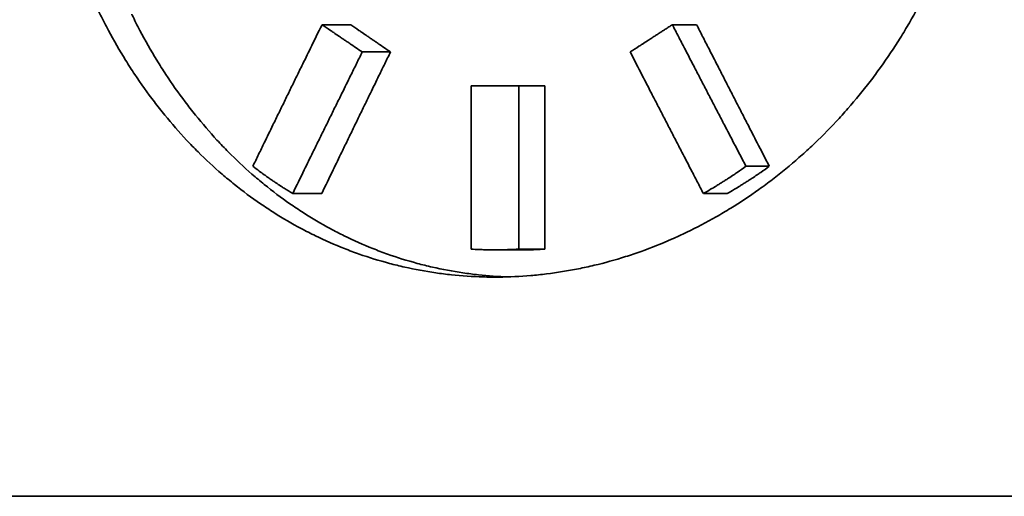
# Model space of a CAD drawing. Units: inches. Extents: x -252 to 2208, y -18 to 292.
# Drawn here: x 618 to 627, y 93 to 97 of the extents above; entities that cross this region are included whole.
import ezdxf

# ---------------------------------------------------------------- set-up
doc = ezdxf.new("R2010")
doc.units = ezdxf.units.IN
doc.header["$LTSCALE"] = 5
doc.header["$MEASUREMENT"] = 0
doc.layers.add('Visible Edges(Atlas Copco)', color=7, linetype='Continuous', lineweight=35)

# ---------------------------------------------------------------- blocks, each defined once
blk = doc.blocks.new('03-63')
at = {"layer": 'Visible Edges(Atlas Copco)'}
for p, q in [((-133.4739, -37.684), (-133.7371, -37.684)), ((-130.303, -37.684), (-130.5254, -37.684)), ((-133.1092, -37.934), (-133.3677, -37.934)), ((-132.3702, -38.2435), (-131.9332, -38.2435)), ((-132.3702, -38.2435), (-132.3702, -39.7435)), ((-131.9332, -39.7435), (-131.9332, -38.2435)), ((-131.693, -38.2435), (-131.9332, -38.2435)), ((-131.693, -39.7435), (-131.693, -38.2435)), ((-129.6367, -38.983), (-129.8506, -38.983)), ((-133.7394, -39.233), (-134.006, -39.233)), ((-130.0221, -39.233), (-130.2409, -39.233)), ((-131.909, -39.7501), (-132.1521, -39.7501)), ((-131.693, -39.7435), (-131.9332, -39.7435)), ((-73.6, -42.0119), (-152.4, -42.0119))]:
    blk.add_line(p, q, dxfattribs=at)
for points, knots in [([(-132.1521, -30.0001), (-132.055, -30.0001), (-131.9577, -30.0038), (-131.8603, -30.0112), (-131.763, -30.0186), (-131.6656, -30.0297), (-131.5685, -30.0445), (-131.5199, -30.0518), (-131.4714, -30.0601), (-131.423, -30.0694), (-131.3262, -30.0878), (-131.2296, -30.1099), (-131.1337, -30.1356), (-131.0857, -30.1484), (-131.0378, -30.1622), (-130.9901, -30.1768), (-130.8948, -30.2061), (-130.8001, -30.2389), (-130.7063, -30.2753), (-130.6594, -30.2935), (-130.6127, -30.3125), (-130.5663, -30.3324), (-130.4735, -30.3723), (-130.3816, -30.4156), (-130.291, -30.4622), (-130.2457, -30.4855), (-130.2007, -30.5097), (-130.156, -30.5347), (-130.0667, -30.5847), (-129.9787, -30.638), (-129.8923, -30.6945), (-129.8491, -30.7227), (-129.8062, -30.7518), (-129.7638, -30.7816), (-129.679, -30.8412), (-129.5958, -30.904), (-129.5145, -30.9698), (-129.4738, -31.0027), (-129.4336, -31.0363), (-129.3939, -31.0706), (-129.3145, -31.1393), (-129.2371, -31.211), (-129.1618, -31.2853), (-129.1242, -31.3225), (-129.0871, -31.3604), (-129.0505, -31.3989), (-128.9774, -31.476), (-128.9066, -31.5558), (-128.8382, -31.638), (-128.804, -31.6791), (-128.7704, -31.7209), (-128.7374, -31.7632), (-128.6715, -31.8479), (-128.608, -31.935), (-128.5473, -32.0243), (-128.5169, -32.0689), (-128.4872, -32.1141), (-128.4582, -32.1598), (-128.4001, -32.2513), (-128.3448, -32.3448), (-128.2924, -32.4403), (-128.2661, -32.488), (-128.2407, -32.5362), (-128.2159, -32.5848), (-128.1664, -32.6821), (-128.1198, -32.7812), (-128.0763, -32.8819), (-128.0546, -32.9322), (-128.0336, -32.9829), (-128.0134, -33.034), (-127.973, -33.1361), (-127.9358, -33.2398), (-127.9017, -33.3446), (-127.8847, -33.397), (-127.8685, -33.4498), (-127.853, -33.5028), (-127.8222, -33.6088), (-127.7947, -33.7159), (-127.7704, -33.8239), (-127.7583, -33.8779), (-127.747, -33.9321), (-127.7366, -33.9865), (-127.7157, -34.0953), (-127.6982, -34.2049), (-127.684, -34.3149), (-127.677, -34.37), (-127.6708, -34.4251), (-127.6654, -34.4804), (-127.6547, -34.5909), (-127.6474, -34.7018), (-127.6435, -34.8128), (-127.6416, -34.8683), (-127.6405, -34.9239), (-127.6403, -34.9794), (-127.6399, -35.0905), (-127.6429, -35.2017), (-127.6493, -35.3126), (-127.6526, -35.368), (-127.6566, -35.4234), (-127.6616, -35.4787), (-127.6715, -35.5893), (-127.6847, -35.6995), (-127.7014, -35.8092), (-127.7098, -35.864), (-127.719, -35.9187), (-127.729, -35.9732), (-127.749, -36.0822), (-127.7725, -36.1904), (-127.7992, -36.2977), (-127.8125, -36.3514), (-127.8267, -36.4048), (-127.8417, -36.4579), (-127.8718, -36.5642), (-127.905, -36.6694), (-127.9415, -36.7733), (-127.9597, -36.8253), (-127.9788, -36.8769), (-127.9986, -36.9281), (-128.0382, -37.0306), (-128.0809, -37.1317), (-128.1267, -37.2312), (-128.1496, -37.2809), (-128.1733, -37.3302), (-128.1976, -37.3791), (-128.2464, -37.4768), (-128.2982, -37.5728), (-128.3527, -37.6667), (-128.38, -37.7137), (-128.408, -37.7602), (-128.4367, -37.8062), (-128.4941, -37.8982), (-128.5542, -37.9881), (-128.617, -38.0757), (-128.6483, -38.1195), (-128.6804, -38.1627), (-128.713, -38.2053), (-128.7783, -38.2906), (-128.8462, -38.3735), (-128.9164, -38.4539), (-128.9515, -38.494), (-128.9872, -38.5336), (-129.0235, -38.5724), (-129.096, -38.6502), (-129.1708, -38.7253), (-129.2477, -38.7976), (-129.2861, -38.8337), (-129.3251, -38.8691), (-129.3645, -38.9038), (-129.4434, -38.9733), (-129.5243, -39.0398), (-129.607, -39.1033), (-129.6484, -39.135), (-129.6901, -39.166), (-129.7324, -39.1962), (-129.8168, -39.2567), (-129.9029, -39.314), (-129.9905, -39.368), (-130.0343, -39.3951), (-130.0784, -39.4213), (-130.1229, -39.4467), (-130.2119, -39.4975), (-130.3023, -39.545), (-130.3938, -39.5891), (-130.4395, -39.6112), (-130.4856, -39.6324), (-130.5318, -39.6527), (-130.6244, -39.6934), (-130.7181, -39.7307), (-130.8125, -39.7644), (-130.8597, -39.7812), (-130.9071, -39.7972), (-130.9547, -39.8123), (-131.0499, -39.8425), (-131.1458, -39.8691), (-131.2422, -39.892), (-131.2903, -39.9035), (-131.3386, -39.9141), (-131.387, -39.9238), (-131.4838, -39.9431), (-131.5809, -39.9588), (-131.6782, -39.9708), (-131.7268, -39.9768), (-131.7755, -39.9819), (-131.8241, -39.986), (-131.9215, -39.9944), (-132.0188, -39.999), (-132.116, -39.9999), (-132.1646, -40.0004), (-132.2131, -39.9999), (-132.2615, -39.9985), (-132.3584, -39.9957), (-132.455, -39.9892), (-132.5511, -39.979), (-132.5991, -39.974), (-132.647, -39.9679), (-132.6948, -39.961), (-132.7902, -39.9472), (-132.8851, -39.9296), (-132.9791, -39.9084), (-133.0261, -39.8979), (-133.0729, -39.8864), (-133.1195, -39.874), (-133.2126, -39.8492), (-133.3048, -39.8208), (-133.3958, -39.7888), (-133.4413, -39.7728), (-133.4866, -39.756), (-133.5315, -39.7382), (-133.6214, -39.7027), (-133.71, -39.6637), (-133.7972, -39.6213), (-133.8409, -39.6001), (-133.8841, -39.578), (-133.927, -39.5551), (-134.0128, -39.5093), (-134.097, -39.4601), (-134.1796, -39.4076), (-134.2209, -39.3814), (-134.2618, -39.3544), (-134.3022, -39.3265), (-134.3831, -39.2708), (-134.4622, -39.2119), (-134.5394, -39.1499), (-134.5781, -39.1189), (-134.6162, -39.0872), (-134.6538, -39.0547), (-134.7291, -38.9897), (-134.8024, -38.9216), (-134.8736, -38.8508), (-134.9092, -38.8153), (-134.9442, -38.7792), (-134.9787, -38.7423), (-135.0477, -38.6686), (-135.1146, -38.5922), (-135.1791, -38.5131), (-135.2114, -38.4736), (-135.243, -38.4334), (-135.2741, -38.3926), (-135.3363, -38.311), (-135.3961, -38.2268), (-135.4535, -38.1404), (-135.4822, -38.0971), (-135.5102, -38.0533), (-135.5376, -38.009), (-135.5925, -37.9202), (-135.6448, -37.8292), (-135.6945, -37.7362), (-135.7193, -37.6897), (-135.7435, -37.6427), (-135.7671, -37.5953), (-135.8141, -37.5003), (-135.8586, -37.4034), (-135.9002, -37.3048), (-135.9211, -37.2555), (-135.9412, -37.2058), (-135.9607, -37.1556), (-135.9996, -37.0554), (-136.0358, -36.9535), (-136.0691, -36.8503), (-136.0858, -36.7987), (-136.1017, -36.7467), (-136.117, -36.6945), (-136.1475, -36.5899), (-136.1751, -36.4841), (-136.1998, -36.3773), (-136.2122, -36.3239), (-136.2239, -36.2702), (-136.2348, -36.2164), (-136.2566, -36.1086), (-136.2755, -35.9999), (-136.2915, -35.8906), (-136.2994, -35.8359), (-136.3067, -35.7811), (-136.3132, -35.7261), (-136.3262, -35.6162), (-136.3362, -35.5057), (-136.3433, -35.3949), (-136.3469, -35.3396), (-136.3496, -35.2841), (-136.3517, -35.2286), (-136.3558, -35.1176), (-136.3569, -35.0064), (-136.355, -34.8954), (-136.3541, -34.8398), (-136.3524, -34.7843), (-136.35, -34.7288), (-136.3451, -34.6179), (-136.3373, -34.5071), (-136.3265, -34.3968), (-136.3211, -34.3417), (-136.3149, -34.2866), (-136.308, -34.2317), (-136.2943, -34.122), (-136.2776, -34.0127), (-136.2579, -33.9043), (-136.2481, -33.8501), (-136.2375, -33.7961), (-136.2262, -33.7423), (-136.2036, -33.6348), (-136.1782, -33.5282), (-136.1498, -33.4228), (-136.1356, -33.37), (-136.1207, -33.3176), (-136.1051, -33.2655), (-136.0739, -33.1613), (-136.0398, -33.0584), (-136.0029, -32.957), (-135.9845, -32.9063), (-135.9654, -32.8559), (-135.9456, -32.806), (-135.9059, -32.7062), (-135.8635, -32.6079), (-135.8185, -32.5116), (-135.7959, -32.4634), (-135.7727, -32.4157), (-135.7488, -32.3684), (-135.7011, -32.274), (-135.6507, -32.1814), (-135.5977, -32.0911), (-135.5713, -32.0459), (-135.5441, -32.0012), (-135.5164, -31.9571), (-135.4609, -31.869), (-135.4029, -31.7831), (-135.3425, -31.6996), (-135.3123, -31.6579), (-135.2815, -31.6167), (-135.2501, -31.5763), (-135.1873, -31.4953), (-135.1221, -31.4169), (-135.0548, -31.3411), (-135.0211, -31.3033), (-134.9868, -31.2661), (-134.952, -31.2296), (-134.8825, -31.1566), (-134.8107, -31.0864), (-134.7369, -31.0192), (-134.7, -30.9856), (-134.6626, -30.9527), (-134.6247, -30.9206), (-134.549, -30.8563), (-134.4712, -30.7951), (-134.3917, -30.7371), (-134.3519, -30.708), (-134.3117, -30.6798), (-134.271, -30.6524), (-134.1897, -30.5975), (-134.1066, -30.5458), (-134.022, -30.4975), (-133.9797, -30.4734), (-133.937, -30.45), (-133.8939, -30.4276), (-133.8078, -30.3826), (-133.7201, -30.341), (-133.6312, -30.303), (-133.5867, -30.2839), (-133.5419, -30.2657), (-133.4969, -30.2484), (-133.4198, -30.2189), (-133.342, -30.1919), (-133.2633, -30.1676), (-133.2307, -30.1575), (-133.198, -30.1478), (-133.1651, -30.1387), (-133.0994, -30.1203), (-133.0332, -30.1037), (-132.9666, -30.0889), (-132.9333, -30.0815), (-132.8999, -30.0746), (-132.8664, -30.0681), (-132.7994, -30.0552), (-132.732, -30.0441), (-132.6643, -30.0348), (-132.6305, -30.0302), (-132.5966, -30.026), (-132.5626, -30.0223), (-132.4946, -30.0149), (-132.4263, -30.0094), (-132.3579, -30.0056), (-132.2895, -30.0019), (-132.2208, -30.0001), (-132.1521, -30.0001)], [-3.141593, -3.141593, -3.141593, -3.141593, -3.074926, -3.074926, -3.074926, -3.008259, -3.008259, -3.008259, -2.974926, -2.974926, -2.974926, -2.908259, -2.908259, -2.908259, -2.874926, -2.874926, -2.874926, -2.808259, -2.808259, -2.808259, -2.774926, -2.774926, -2.774926, -2.708259, -2.708259, -2.708259, -2.674926, -2.674926, -2.674926, -2.608259, -2.608259, -2.608259, -2.574926, -2.574926, -2.574926, -2.508259, -2.508259, -2.508259, -2.474926, -2.474926, -2.474926, -2.408259, -2.408259, -2.408259, -2.374926, -2.374926, -2.374926, -2.308259, -2.308259, -2.308259, -2.274926, -2.274926, -2.274926, -2.208259, -2.208259, -2.208259, -2.174926, -2.174926, -2.174926, -2.108259, -2.108259, -2.108259, -2.074926, -2.074926, -2.074926, -2.008259, -2.008259, -2.008259, -1.974926, -1.974926, -1.974926, -1.908259, -1.908259, -1.908259, -1.874926, -1.874926, -1.874926, -1.808259, -1.808259, -1.808259, -1.774926, -1.774926, -1.774926, -1.708259, -1.708259, -1.708259, -1.674926, -1.674926, -1.674926, -1.608259, -1.608259, -1.608259, -1.574926, -1.574926, -1.574926, -1.508259, -1.508259, -1.508259, -1.474926, -1.474926, -1.474926, -1.408259, -1.408259, -1.408259, -1.374926, -1.374926, -1.374926, -1.308259, -1.308259, -1.308259, -1.274926, -1.274926, -1.274926, -1.208259, -1.208259, -1.208259, -1.174926, -1.174926, -1.174926, -1.108259, -1.108259, -1.108259, -1.074926, -1.074926, -1.074926, -1.008259, -1.008259, -1.008259, -0.974926, -0.974926, -0.974926, -0.908259, -0.908259, -0.908259, -0.874926, -0.874926, -0.874926, -0.808259, -0.808259, -0.808259, -0.774926, -0.774926, -0.774926, -0.708259, -0.708259, -0.708259, -0.674926, -0.674926, -0.674926, -0.608259, -0.608259, -0.608259, -0.574926, -0.574926, -0.574926, -0.508259, -0.508259, -0.508259, -0.474926, -0.474926, -0.474926, -0.408259, -0.408259, -0.408259, -0.374926, -0.374926, -0.374926, -0.308259, -0.308259, -0.308259, -0.274926, -0.274926, -0.274926, -0.208259, -0.208259, -0.208259, -0.174926, -0.174926, -0.174926, -0.108259, -0.108259, -0.108259, -0.074926, -0.074926, -0.074926, -0.008259, -0.008259, -0.008259, 0.025074, 0.025074, 0.025074, 0.091741, 0.091741, 0.091741, 0.125074, 0.125074, 0.125074, 0.191741, 0.191741, 0.191741, 0.225074, 0.225074, 0.225074, 0.291741, 0.291741, 0.291741, 0.325074, 0.325074, 0.325074, 0.391741, 0.391741, 0.391741, 0.425074, 0.425074, 0.425074, 0.491741, 0.491741, 0.491741, 0.525074, 0.525074, 0.525074, 0.591741, 0.591741, 0.591741, 0.625074, 0.625074, 0.625074, 0.691741, 0.691741, 0.691741, 0.725074, 0.725074, 0.725074, 0.791741, 0.791741, 0.791741, 0.825074, 0.825074, 0.825074, 0.891741, 0.891741, 0.891741, 0.925074, 0.925074, 0.925074, 0.991741, 0.991741, 0.991741, 1.025074, 1.025074, 1.025074, 1.091741, 1.091741, 1.091741, 1.125074, 1.125074, 1.125074, 1.191741, 1.191741, 1.191741, 1.225074, 1.225074, 1.225074, 1.291741, 1.291741, 1.291741, 1.325074, 1.325074, 1.325074, 1.391741, 1.391741, 1.391741, 1.425074, 1.425074, 1.425074, 1.491741, 1.491741, 1.491741, 1.525074, 1.525074, 1.525074, 1.591741, 1.591741, 1.591741, 1.625074, 1.625074, 1.625074, 1.691741, 1.691741, 1.691741, 1.725074, 1.725074, 1.725074, 1.791741, 1.791741, 1.791741, 1.825074, 1.825074, 1.825074, 1.891741, 1.891741, 1.891741, 1.925074, 1.925074, 1.925074, 1.991741, 1.991741, 1.991741, 2.025074, 2.025074, 2.025074, 2.091741, 2.091741, 2.091741, 2.125074, 2.125074, 2.125074, 2.191741, 2.191741, 2.191741, 2.225074, 2.225074, 2.225074, 2.291741, 2.291741, 2.291741, 2.325074, 2.325074, 2.325074, 2.391741, 2.391741, 2.391741, 2.425074, 2.425074, 2.425074, 2.491741, 2.491741, 2.491741, 2.525074, 2.525074, 2.525074, 2.591741, 2.591741, 2.591741, 2.625074, 2.625074, 2.625074, 2.691741, 2.691741, 2.691741, 2.725074, 2.725074, 2.725074, 2.791741, 2.791741, 2.791741, 2.825074, 2.825074, 2.825074, 2.882006, 2.882006, 2.882006, 2.905605, 2.905605, 2.905605, 2.952802, 2.952802, 2.952802, 2.976401, 2.976401, 2.976401, 3.023599, 3.023599, 3.023599, 3.047198, 3.047198, 3.047198, 3.094395, 3.094395, 3.094395, 3.141593, 3.141593, 3.141593, 3.141593]), ([(-132.0297, -39.9981), (-132.1211, -39.9951), (-132.2123, -39.9888), (-132.303, -39.979), (-132.3504, -39.974), (-132.3977, -39.9679), (-132.4448, -39.961), (-132.5391, -39.9472), (-132.6327, -39.9296), (-132.7256, -39.9084), (-132.772, -39.8979), (-132.8182, -39.8864), (-132.8641, -39.874), (-132.9561, -39.8492), (-133.0471, -39.8208), (-133.137, -39.7888), (-133.1819, -39.7728), (-133.2266, -39.756), (-133.271, -39.7382), (-133.3597, -39.7027), (-133.4472, -39.6637), (-133.5333, -39.6213), (-133.5764, -39.6001), (-133.6191, -39.578), (-133.6614, -39.5551), (-133.7461, -39.5093), (-133.8293, -39.4601), (-133.9108, -39.4076), (-133.9516, -39.3814), (-133.992, -39.3544), (-134.0319, -39.3265), (-134.1117, -39.2708), (-134.1899, -39.2119), (-134.2661, -39.1499), (-134.3042, -39.1189), (-134.3419, -39.0872), (-134.379, -39.0547), (-134.4533, -38.9897), (-134.5257, -38.9216), (-134.596, -38.8508), (-134.6311, -38.8153), (-134.6657, -38.7792), (-134.6998, -38.7423), (-134.7679, -38.6686), (-134.8339, -38.5922), (-134.8976, -38.5131), (-134.9295, -38.4736), (-134.9608, -38.4334), (-134.9915, -38.3926), (-135.0529, -38.311), (-135.1119, -38.2268), (-135.1685, -38.1404), (-135.1968, -38.0971), (-135.2245, -38.0533), (-135.2516, -38.009), (-135.3058, -37.9202), (-135.3574, -37.8292), (-135.4065, -37.7362), (-135.431, -37.6897), (-135.4549, -37.6427), (-135.4782, -37.5953), (-135.4793, -37.5929), (-135.4804, -37.5906), (-135.4816, -37.5883)], [0.0279939, 0.0279939, 0.0279939, 0.0279939, 0.0917407, 0.0917407, 0.0917407, 0.125074, 0.125074, 0.125074, 0.1917407, 0.1917407, 0.1917407, 0.225074, 0.225074, 0.225074, 0.2917407, 0.2917407, 0.2917407, 0.325074, 0.325074, 0.325074, 0.3917407, 0.3917407, 0.3917407, 0.425074, 0.425074, 0.425074, 0.4917407, 0.4917407, 0.4917407, 0.525074, 0.525074, 0.525074, 0.5917407, 0.5917407, 0.5917407, 0.625074, 0.625074, 0.625074, 0.6917407, 0.6917407, 0.6917407, 0.725074, 0.725074, 0.725074, 0.7917407, 0.7917407, 0.7917407, 0.825074, 0.825074, 0.825074, 0.8917407, 0.8917407, 0.8917407, 0.925074, 0.925074, 0.925074, 0.9917407, 0.9917407, 0.9917407, 1.025074, 1.025074, 1.025074, 1.0267026, 1.0267026, 1.0267026, 1.0267026]), ([(-133.7371, -37.684), (-133.7725, -37.7561), (-133.8079, -37.8283), (-133.8433, -37.9005), (-133.8698, -37.9546), (-133.8963, -38.0087), (-133.9228, -38.0628), (-133.9316, -38.0809), (-133.9404, -38.0989), (-133.9492, -38.117), (-133.9669, -38.1531), (-133.9845, -38.1891), (-134.0022, -38.2252), (-134.011, -38.2433), (-134.0198, -38.2613), (-134.0286, -38.2793), (-134.0462, -38.3154), (-134.0638, -38.3515), (-134.0814, -38.3876), (-134.0902, -38.4056), (-134.099, -38.4237), (-134.1078, -38.4417), (-134.1254, -38.4778), (-134.143, -38.5139), (-134.1606, -38.55), (-134.1693, -38.568), (-134.1781, -38.5861), (-134.1869, -38.6041), (-134.2133, -38.6582), (-134.2396, -38.7124), (-134.2659, -38.7665), (-134.2834, -38.8026), (-134.301, -38.8387), (-134.3185, -38.8747), (-134.336, -38.9108), (-134.3535, -38.9469), (-134.371, -38.983)], [-0.15, -0.15, -0.15, -0.15, -0.125, -0.125, -0.125, -0.10625, -0.10625, -0.10625, -0.1, -0.1, -0.1, -0.0875, -0.0875, -0.0875, -0.08125, -0.08125, -0.08125, -0.06875, -0.06875, -0.06875, -0.0625, -0.0625, -0.0625, -0.05, -0.05, -0.05, -0.04375, -0.04375, -0.04375, -0.025, -0.025, -0.025, -0.0125, -0.0125, -0.0125, 0, 0, 0, 0]), ([(-133.3677, -37.934), (-133.3883, -37.9201), (-133.4088, -37.9062), (-133.4294, -37.8923), (-133.4448, -37.8819), (-133.4603, -37.8715), (-133.4757, -37.861), (-133.4808, -37.8576), (-133.4859, -37.8541), (-133.4911, -37.8506), (-133.5014, -37.8437), (-133.5116, -37.8367), (-133.5219, -37.8298), (-133.527, -37.8263), (-133.5322, -37.8228), (-133.5373, -37.8194), (-133.5476, -37.8124), (-133.5578, -37.8055), (-133.5681, -37.7985), (-133.5732, -37.7951), (-133.5783, -37.7916), (-133.5835, -37.7881), (-133.5989, -37.7777), (-133.6142, -37.7673), (-133.6296, -37.7569), (-133.6398, -37.7499), (-133.6501, -37.743), (-133.6603, -37.736), (-133.6859, -37.7187), (-133.7115, -37.7013), (-133.7371, -37.684)], [-0.05, -0.05, -0.05, -0.05, -0.04166667, -0.04166667, -0.04166667, -0.03541667, -0.03541667, -0.03541667, -0.03333333, -0.03333333, -0.03333333, -0.02916667, -0.02916667, -0.02916667, -0.02708333, -0.02708333, -0.02708333, -0.02291667, -0.02291667, -0.02291667, -0.02083333, -0.02083333, -0.02083333, -0.01458333, -0.01458333, -0.01458333, -0.01041667, -0.01041667, -0.01041667, 0, 0, 0, 0]), ([(-133.1092, -37.934), (-133.1295, -37.9201), (-133.1498, -37.9062), (-133.1702, -37.8923), (-133.1854, -37.8819), (-133.2006, -37.8715), (-133.2158, -37.861), (-133.2209, -37.8576), (-133.226, -37.8541), (-133.231, -37.8506), (-133.2412, -37.8437), (-133.2513, -37.8367), (-133.2615, -37.8298), (-133.2665, -37.8263), (-133.2716, -37.8228), (-133.2767, -37.8194), (-133.2868, -37.8124), (-133.2969, -37.8055), (-133.3071, -37.7985), (-133.3121, -37.7951), (-133.3172, -37.7916), (-133.3223, -37.7881), (-133.3374, -37.7777), (-133.3526, -37.7673), (-133.3678, -37.7569), (-133.3779, -37.7499), (-133.388, -37.743), (-133.3981, -37.736), (-133.4234, -37.7187), (-133.4487, -37.7013), (-133.4739, -37.684)], [-0.05, -0.05, -0.05, -0.05, -0.04166667, -0.04166667, -0.04166667, -0.03541667, -0.03541667, -0.03541667, -0.03333333, -0.03333333, -0.03333333, -0.02916667, -0.02916667, -0.02916667, -0.02708333, -0.02708333, -0.02708333, -0.02291667, -0.02291667, -0.02291667, -0.02083333, -0.02083333, -0.02083333, -0.01458333, -0.01458333, -0.01458333, -0.01041667, -0.01041667, -0.01041667, 0, 0, 0, 0]), ([(-130.5254, -37.684), (-130.5362, -37.6909), (-130.5469, -37.6978), (-130.5577, -37.7048), (-130.5685, -37.7117), (-130.5792, -37.7187), (-130.59, -37.7256), (-130.5954, -37.7291), (-130.6008, -37.7326), (-130.6062, -37.736), (-130.6169, -37.743), (-130.6277, -37.7499), (-130.6384, -37.7569), (-130.6438, -37.7603), (-130.6492, -37.7638), (-130.6546, -37.7673), (-130.6653, -37.7742), (-130.6761, -37.7812), (-130.6868, -37.7881), (-130.6922, -37.7916), (-130.6976, -37.7951), (-130.7029, -37.7985), (-130.7137, -37.8055), (-130.7244, -37.8124), (-130.7352, -37.8194), (-130.7405, -37.8228), (-130.7459, -37.8263), (-130.7513, -37.8298), (-130.7674, -37.8402), (-130.7835, -37.8506), (-130.7996, -37.861), (-130.8103, -37.868), (-130.821, -37.8749), (-130.8318, -37.8819), (-130.8586, -37.8992), (-130.8854, -37.9166), (-130.9122, -37.934)], [-0.05, -0.05, -0.05, -0.05, -0.04583333, -0.04583333, -0.04583333, -0.04166667, -0.04166667, -0.04166667, -0.03958333, -0.03958333, -0.03958333, -0.03541667, -0.03541667, -0.03541667, -0.03333333, -0.03333333, -0.03333333, -0.02916667, -0.02916667, -0.02916667, -0.02708333, -0.02708333, -0.02708333, -0.02291667, -0.02291667, -0.02291667, -0.02083333, -0.02083333, -0.02083333, -0.01458333, -0.01458333, -0.01458333, -0.01041667, -0.01041667, -0.01041667, 0, 0, 0, 0]), ([(-129.8506, -38.983), (-129.8882, -38.9108), (-129.9259, -38.8387), (-129.9635, -38.7665), (-129.9917, -38.7124), (-130.0199, -38.6582), (-130.048, -38.6041), (-130.0574, -38.5861), (-130.0668, -38.568), (-130.0762, -38.55), (-130.095, -38.5139), (-130.1137, -38.4778), (-130.1325, -38.4417), (-130.1419, -38.4237), (-130.1513, -38.4056), (-130.1606, -38.3876), (-130.1794, -38.3515), (-130.1981, -38.3154), (-130.2169, -38.2793), (-130.2262, -38.2613), (-130.2356, -38.2433), (-130.245, -38.2252), (-130.2637, -38.1891), (-130.2824, -38.1531), (-130.3011, -38.117), (-130.3105, -38.0989), (-130.3199, -38.0809), (-130.3292, -38.0628), (-130.3573, -38.0087), (-130.3853, -37.9546), (-130.4134, -37.9005), (-130.4321, -37.8644), (-130.4507, -37.8283), (-130.4694, -37.7922), (-130.4881, -37.7561), (-130.5067, -37.72), (-130.5254, -37.684)], [-0.15, -0.15, -0.15, -0.15, -0.125, -0.125, -0.125, -0.10625, -0.10625, -0.10625, -0.1, -0.1, -0.1, -0.0875, -0.0875, -0.0875, -0.08125, -0.08125, -0.08125, -0.06875, -0.06875, -0.06875, -0.0625, -0.0625, -0.0625, -0.05, -0.05, -0.05, -0.04375, -0.04375, -0.04375, -0.025, -0.025, -0.025, -0.0125, -0.0125, -0.0125, 0, 0, 0, 0]), ([(-129.6367, -38.983), (-129.6739, -38.9108), (-129.7111, -38.8387), (-129.7482, -38.7665), (-129.776, -38.7124), (-129.8039, -38.6582), (-129.8317, -38.6041), (-129.841, -38.5861), (-129.8502, -38.568), (-129.8595, -38.55), (-129.878, -38.5139), (-129.8966, -38.4778), (-129.9151, -38.4417), (-129.9243, -38.4237), (-129.9336, -38.4056), (-129.9429, -38.3876), (-129.9614, -38.3515), (-129.9799, -38.3154), (-129.9984, -38.2793), (-130.0076, -38.2613), (-130.0169, -38.2433), (-130.0261, -38.2252), (-130.0446, -38.1891), (-130.0631, -38.1531), (-130.0816, -38.117), (-130.0908, -38.0989), (-130.1001, -38.0809), (-130.1093, -38.0628), (-130.137, -38.0087), (-130.1647, -37.9546), (-130.1924, -37.9005), (-130.2108, -37.8644), (-130.2293, -37.8283), (-130.2477, -37.7922), (-130.2662, -37.7561), (-130.2846, -37.72), (-130.303, -37.684)], [-0.15, -0.15, -0.15, -0.15, -0.125, -0.125, -0.125, -0.10625, -0.10625, -0.10625, -0.1, -0.1, -0.1, -0.0875, -0.0875, -0.0875, -0.08125, -0.08125, -0.08125, -0.06875, -0.06875, -0.06875, -0.0625, -0.0625, -0.0625, -0.05, -0.05, -0.05, -0.04375, -0.04375, -0.04375, -0.025, -0.025, -0.025, -0.0125, -0.0125, -0.0125, 0, 0, 0, 0]), ([(-134.006, -39.233), (-133.9707, -39.1608), (-133.9354, -39.0887), (-133.9001, -39.0165), (-133.8736, -38.9624), (-133.8471, -38.9082), (-133.8206, -38.8541), (-133.8117, -38.8361), (-133.8029, -38.818), (-133.794, -38.8), (-133.7763, -38.7639), (-133.7586, -38.7278), (-133.7409, -38.6917), (-133.7321, -38.6737), (-133.7232, -38.6556), (-133.7143, -38.6376), (-133.6966, -38.6015), (-133.6789, -38.5654), (-133.6611, -38.5293), (-133.6523, -38.5113), (-133.6434, -38.4933), (-133.6345, -38.4752), (-133.6168, -38.4391), (-133.599, -38.4031), (-133.5813, -38.367), (-133.5724, -38.3489), (-133.5635, -38.3309), (-133.5546, -38.3128), (-133.5279, -38.2587), (-133.5013, -38.2046), (-133.4746, -38.1505), (-133.4568, -38.1144), (-133.439, -38.0783), (-133.4211, -38.0422), (-133.4033, -38.0061), (-133.3855, -37.97), (-133.3677, -37.934)], [-0.15, -0.15, -0.15, -0.15, -0.125, -0.125, -0.125, -0.10625, -0.10625, -0.10625, -0.1, -0.1, -0.1, -0.0875, -0.0875, -0.0875, -0.08125, -0.08125, -0.08125, -0.06875, -0.06875, -0.06875, -0.0625, -0.0625, -0.0625, -0.05, -0.05, -0.05, -0.04375, -0.04375, -0.04375, -0.025, -0.025, -0.025, -0.0125, -0.0125, -0.0125, 0, 0, 0, 0]), ([(-133.7394, -39.233), (-133.7046, -39.1608), (-133.6697, -39.0887), (-133.6349, -39.0165), (-133.6087, -38.9624), (-133.5825, -38.9082), (-133.5563, -38.8541), (-133.5476, -38.8361), (-133.5389, -38.818), (-133.5301, -38.8), (-133.5127, -38.7639), (-133.4952, -38.7278), (-133.4777, -38.6917), (-133.469, -38.6737), (-133.4602, -38.6556), (-133.4515, -38.6376), (-133.434, -38.6015), (-133.4165, -38.5654), (-133.3989, -38.5293), (-133.3902, -38.5113), (-133.3814, -38.4933), (-133.3727, -38.4752), (-133.3551, -38.4391), (-133.3376, -38.4031), (-133.3201, -38.367), (-133.3113, -38.3489), (-133.3025, -38.3309), (-133.2938, -38.3128), (-133.2674, -38.2587), (-133.2411, -38.2046), (-133.2147, -38.1505), (-133.1972, -38.1144), (-133.1796, -38.0783), (-133.162, -38.0422), (-133.1444, -38.0061), (-133.1268, -37.97), (-133.1092, -37.934)], [-0.15, -0.15, -0.15, -0.15, -0.125, -0.125, -0.125, -0.10625, -0.10625, -0.10625, -0.1, -0.1, -0.1, -0.0875, -0.0875, -0.0875, -0.08125, -0.08125, -0.08125, -0.06875, -0.06875, -0.06875, -0.0625, -0.0625, -0.0625, -0.05, -0.05, -0.05, -0.04375, -0.04375, -0.04375, -0.025, -0.025, -0.025, -0.0125, -0.0125, -0.0125, 0, 0, 0, 0]), ([(-130.9122, -37.934), (-130.875, -38.0061), (-130.8379, -38.0783), (-130.8007, -38.1505), (-130.7729, -38.2046), (-130.745, -38.2587), (-130.717, -38.3128), (-130.7077, -38.3309), (-130.6984, -38.3489), (-130.6891, -38.367), (-130.6705, -38.4031), (-130.6519, -38.4391), (-130.6333, -38.4752), (-130.6239, -38.4933), (-130.6146, -38.5113), (-130.6053, -38.5293), (-130.5867, -38.5654), (-130.568, -38.6015), (-130.5494, -38.6376), (-130.54, -38.6556), (-130.5307, -38.6737), (-130.5214, -38.6917), (-130.5027, -38.7278), (-130.4841, -38.7639), (-130.4654, -38.8), (-130.456, -38.818), (-130.4467, -38.8361), (-130.4374, -38.8541), (-130.4093, -38.9082), (-130.3813, -38.9624), (-130.3532, -39.0165), (-130.3345, -39.0526), (-130.3158, -39.0887), (-130.2971, -39.1247), (-130.2784, -39.1608), (-130.2597, -39.1969), (-130.2409, -39.233)], [-0.15, -0.15, -0.15, -0.15, -0.125, -0.125, -0.125, -0.10625, -0.10625, -0.10625, -0.1, -0.1, -0.1, -0.0875, -0.0875, -0.0875, -0.08125, -0.08125, -0.08125, -0.06875, -0.06875, -0.06875, -0.0625, -0.0625, -0.0625, -0.05, -0.05, -0.05, -0.04375, -0.04375, -0.04375, -0.025, -0.025, -0.025, -0.0125, -0.0125, -0.0125, 0, 0, 0, 0]), ([(-134.371, -38.983), (-134.3514, -38.9981), (-134.3317, -39.0131), (-134.3119, -39.0278), (-134.2971, -39.0389), (-134.2821, -39.0498), (-134.2671, -39.0606), (-134.2621, -39.0642), (-134.2571, -39.0678), (-134.2521, -39.0714), (-134.2421, -39.0785), (-134.232, -39.0856), (-134.2219, -39.0927), (-134.2169, -39.0962), (-134.2118, -39.0997), (-134.2068, -39.1032), (-134.1967, -39.1102), (-134.1865, -39.1172), (-134.1763, -39.1241), (-134.1713, -39.1275), (-134.1662, -39.131), (-134.1611, -39.1344), (-134.1458, -39.1446), (-134.1304, -39.1548), (-134.115, -39.1648), (-134.1047, -39.1715), (-134.0944, -39.1781), (-134.084, -39.1847), (-134.0582, -39.2011), (-134.0321, -39.2172), (-134.006, -39.233)], [-3.1415927, -3.1415927, -3.1415927, -3.1415927, -3.1240407, -3.1240407, -3.1240407, -3.1108767, -3.1108767, -3.1108767, -3.1064887, -3.1064887, -3.1064887, -3.0977127, -3.0977127, -3.0977127, -3.0933247, -3.0933247, -3.0933247, -3.0845488, -3.0845488, -3.0845488, -3.0801608, -3.0801608, -3.0801608, -3.0669968, -3.0669968, -3.0669968, -3.0582208, -3.0582208, -3.0582208, -3.0362808, -3.0362808, -3.0362808, -3.0362808]), ([(-130.2409, -39.233), (-130.2187, -39.2204), (-130.1965, -39.2076), (-130.1744, -39.1945), (-130.1578, -39.1847), (-130.1413, -39.1748), (-130.1249, -39.1648), (-130.1194, -39.1615), (-130.1139, -39.1581), (-130.1084, -39.1547), (-130.0975, -39.148), (-130.0866, -39.1412), (-130.0757, -39.1344), (-130.0702, -39.131), (-130.0648, -39.1275), (-130.0593, -39.1241), (-130.0485, -39.1172), (-130.0376, -39.1102), (-130.0268, -39.1032), (-130.0214, -39.0997), (-130.016, -39.0962), (-130.0106, -39.0927), (-129.9944, -39.0821), (-129.9782, -39.0714), (-129.9621, -39.0606), (-129.9514, -39.0534), (-129.9407, -39.0461), (-129.9301, -39.0388), (-129.9034, -39.0205), (-129.8769, -39.0019), (-129.8506, -38.983)], [-3.1415927, -3.1415927, -3.1415927, -3.1415927, -3.1240407, -3.1240407, -3.1240407, -3.1108767, -3.1108767, -3.1108767, -3.1064887, -3.1064887, -3.1064887, -3.0977127, -3.0977127, -3.0977127, -3.0933247, -3.0933247, -3.0933247, -3.0845488, -3.0845488, -3.0845488, -3.0801608, -3.0801608, -3.0801608, -3.0669968, -3.0669968, -3.0669968, -3.0582208, -3.0582208, -3.0582208, -3.0362808, -3.0362808, -3.0362808, -3.0362808]), ([(-130.0221, -39.233), (-130.0002, -39.2204), (-129.9783, -39.2076), (-129.9565, -39.1945), (-129.9401, -39.1847), (-129.9238, -39.1748), (-129.9075, -39.1648), (-129.9021, -39.1615), (-129.8967, -39.1581), (-129.8913, -39.1547), (-129.8805, -39.148), (-129.8697, -39.1412), (-129.859, -39.1344), (-129.8536, -39.131), (-129.8482, -39.1275), (-129.8428, -39.1241), (-129.8321, -39.1172), (-129.8214, -39.1102), (-129.8107, -39.1032), (-129.8054, -39.0997), (-129.8, -39.0962), (-129.7947, -39.0927), (-129.7787, -39.0821), (-129.7628, -39.0714), (-129.7469, -39.0606), (-129.7363, -39.0534), (-129.7257, -39.0461), (-129.7152, -39.0388), (-129.6889, -39.0205), (-129.6627, -39.0019), (-129.6367, -38.983)], [-3.1415927, -3.1415927, -3.1415927, -3.1415927, -3.1240407, -3.1240407, -3.1240407, -3.1108767, -3.1108767, -3.1108767, -3.1064887, -3.1064887, -3.1064887, -3.0977127, -3.0977127, -3.0977127, -3.0933247, -3.0933247, -3.0933247, -3.0845488, -3.0845488, -3.0845488, -3.0801608, -3.0801608, -3.0801608, -3.0669968, -3.0669968, -3.0669968, -3.0582208, -3.0582208, -3.0582208, -3.0362808, -3.0362808, -3.0362808, -3.0362808]), ([(-132.3702, -39.7435), (-132.346, -39.745), (-132.3218, -39.7462), (-132.2976, -39.7471), (-132.2794, -39.7479), (-132.2613, -39.7485), (-132.2431, -39.7489), (-132.237, -39.7491), (-132.231, -39.7492), (-132.2249, -39.7493), (-132.2128, -39.7496), (-132.2006, -39.7498), (-132.1885, -39.7499), (-132.1824, -39.75), (-132.1764, -39.75), (-132.1703, -39.75), (-132.1582, -39.7501), (-132.146, -39.7501), (-132.1339, -39.75), (-132.1278, -39.75), (-132.1217, -39.75), (-132.1157, -39.7499), (-132.0974, -39.7497), (-132.0792, -39.7494), (-132.061, -39.7489), (-132.0488, -39.7486), (-132.0366, -39.7483), (-132.0245, -39.7478), (-131.9941, -39.7468), (-131.9637, -39.7453), (-131.9332, -39.7435)], [-3.1415927, -3.1415927, -3.1415927, -3.1415927, -3.1240407, -3.1240407, -3.1240407, -3.1108767, -3.1108767, -3.1108767, -3.1064887, -3.1064887, -3.1064887, -3.0977127, -3.0977127, -3.0977127, -3.0933247, -3.0933247, -3.0933247, -3.0845488, -3.0845488, -3.0845488, -3.0801608, -3.0801608, -3.0801608, -3.0669968, -3.0669968, -3.0669968, -3.0582208, -3.0582208, -3.0582208, -3.0362808, -3.0362808, -3.0362808, -3.0362808]), ([(-131.909, -39.7501), (-131.903, -39.7501), (-131.8971, -39.7501), (-131.8911, -39.75), (-131.8851, -39.75), (-131.8791, -39.75), (-131.8731, -39.7499), (-131.8551, -39.7497), (-131.8371, -39.7494), (-131.8191, -39.7489), (-131.8071, -39.7486), (-131.7951, -39.7483), (-131.783, -39.7478), (-131.753, -39.7468), (-131.723, -39.7453), (-131.693, -39.7435)], [-3.08893675, -3.08893675, -3.08893675, -3.08893675, -3.08454875, -3.08454875, -3.08454875, -3.08016076, -3.08016076, -3.08016076, -3.06699678, -3.06699678, -3.06699678, -3.0582208, -3.0582208, -3.0582208, -3.03628084, -3.03628084, -3.03628084, -3.03628084])]:
    blk.add_open_spline(points, degree=3, knots=knots, dxfattribs=at)

msp = doc.modelspace()

# ---------------------------------------------------------------- block references
at = {"layer": 'Visible Edges(Atlas Copco)'}
msp.add_blockref('03-63', (754.1454, 134.7637), dxfattribs=at)

doc.saveas('drawing.dxf')
